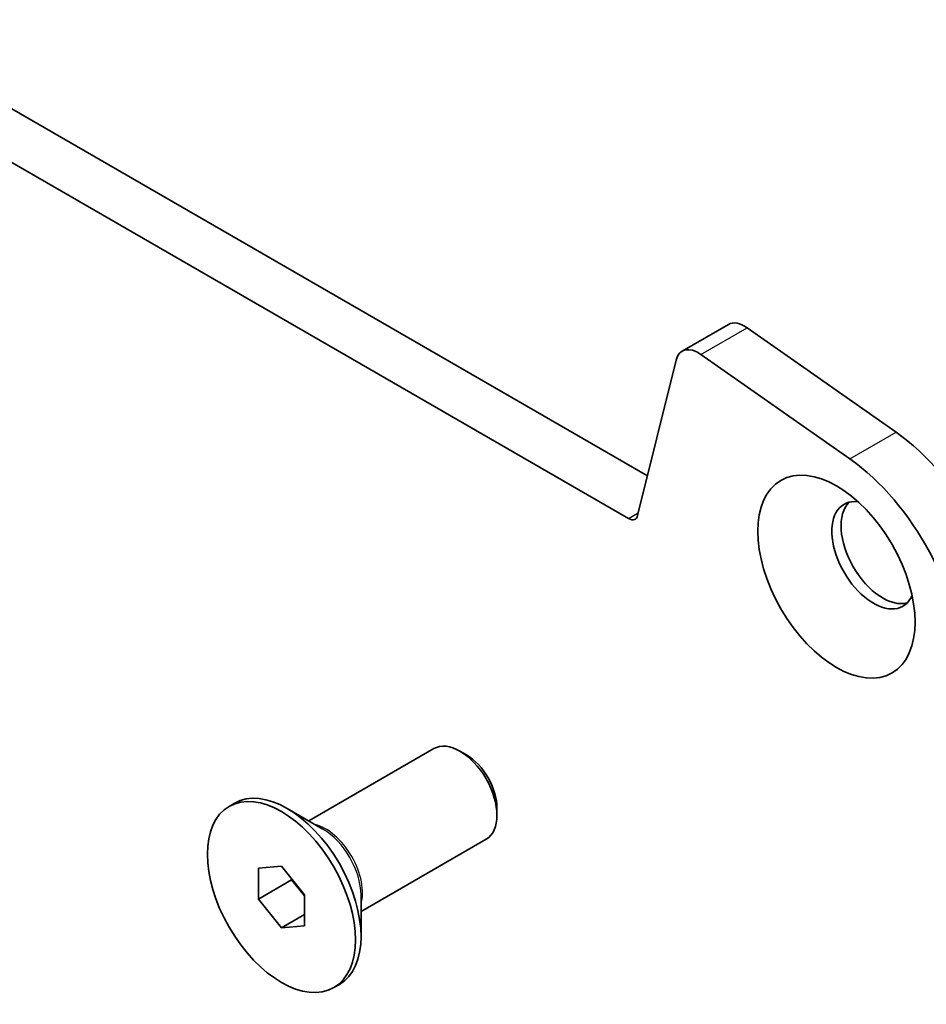
# Model space of a CAD drawing. Units: millimetres. Extents: x 29 to 4761, y 16 to 859.
# Drawn here: x 517 to 552, y 213 to 251 of the extents above; entities that cross this region are included whole.
import ezdxf

# ---------------------------------------------------------------- set-up
doc = ezdxf.new("R2010")
doc.units = ezdxf.units.MM
doc.header["$LTSCALE"] = 2
doc.layers.add('Visible (ISO)', color=7, linetype='Continuous', lineweight=35)
doc.layers.add('Visible Narrow (ISO)', color=7, linetype='Continuous', lineweight=25)

msp = doc.modelspace()

# ---------------------------------------------------------------- linework, layer by layer
at = {"layer": 'Visible (ISO)'}
for p, q in [((436.0184, 294.1171), (541.413, 233.2677)), ((540.696, 231.6404), (434.2507, 293.0964)), ((542.7384, 238.0383), (544.5062, 239.0589)), ((545.226, 238.9364), (550.918, 234.9407)), ((549.1502, 233.9201), (543.4582, 237.9157)), ((542.5058, 237.6978), (541.039, 231.7518)), ((528.4654, 220.0829), (533.2484, 222.8443)), ((534.4959, 222.6024), (534.2484, 222.7453)), ((525.4249, 220.6368), (525.637, 220.7593)), ((535.6626, 220.5816), (535.6626, 220.2958)), ((529.0098, 219.7686), (527.637, 220.5612)), ((530.4654, 216.6188), (535.2484, 219.3802)), ((526.541, 218.2723), (527.4249, 218.3512)), ((527.4249, 218.3512), (528.3087, 217.2516)), ((526.541, 217.0938), (526.541, 218.2723)), ((526.541, 217.0938), (527.8138, 217.8286)), ((527.8138, 217.8674), (527.8138, 217.8286)), ((527.8138, 217.8286), (528.3087, 217.2128)), ((528.3087, 217.2516), (528.3087, 216.0731)), ((530.4654, 217.2473), (530.4654, 215.6622)), ((527.4249, 215.9942), (526.541, 217.0938)), ((527.4249, 215.9942), (528.3087, 216.5045)), ((528.3087, 216.0731), (527.4249, 215.9942)), ((529.4249, 213.7086), (529.637, 213.8311))]:
    msp.add_line(p, q, dxfattribs=at)
for centre, major_axis, start_param, end_param in [((545.1312, 237.9764), (-0.625, 1.0825), 5.3902694, 6.2831853), ((543.3634, 236.9558), (-0.625, 1.0825), 5.3902694, 6.8242392), ((550.4058, 229.7569), (3.375, -5.8457), 0.7854, 2.2486768), ((548.6381, 228.7362), (-3.375, 5.8457), 3.9269927, 5.3902694), ((550.0523, 230.2366), (-1.125, 1.9486), 5.8794706, 9.8284926), ((550.4058, 230.4408), (-1.125, 1.9486), 0.1577888, 2.9838039), ((540.696, 232.0487), (0.25, -0.433), 5.497789, 6.8242392), ((534.2484, 221.1123), (-1, 1.7321), 3.1415927, 6.2831853), ((534.4959, 221.2552), (-0.825, 1.4289), 3.9269908, 5.4977871), ((527.637, 217.2952), (-2, 3.4641), 3.1415927, 6.2831853)]:
    msp.add_ellipse(centre, major_axis=major_axis, ratio=0.5773503, start_param=start_param, end_param=end_param, dxfattribs=at)
for centre, major_axis in [((548.6381, 229.4201), (-2.125, 3.6806)), ((527.4249, 217.1727), (-2, 3.4641))]:
    msp.add_ellipse(centre, major_axis=major_axis, ratio=0.5773503, dxfattribs=at)
at = {"layer": 'Visible Narrow (ISO)'}
for p, q in [((543.4582, 237.9157), (545.226, 238.9364)), ((549.1502, 233.9201), (550.918, 234.9407)), ((540.696, 231.6404), (541.064, 231.8529))]:
    msp.add_line(p, q, dxfattribs=at)
for centre, major_axis, start_param, end_param in [((529.1098, 218.1455), (-1, 1.7321), 3.6381638, 5.7866141), ((529.0098, 218.0878), (1.0293, -1.7828), 0.7853982, 2.3561945)]:
    msp.add_ellipse(centre, major_axis=major_axis, ratio=0.5773503, start_param=start_param, end_param=end_param, dxfattribs=at)

doc.saveas('drawing.dxf')
